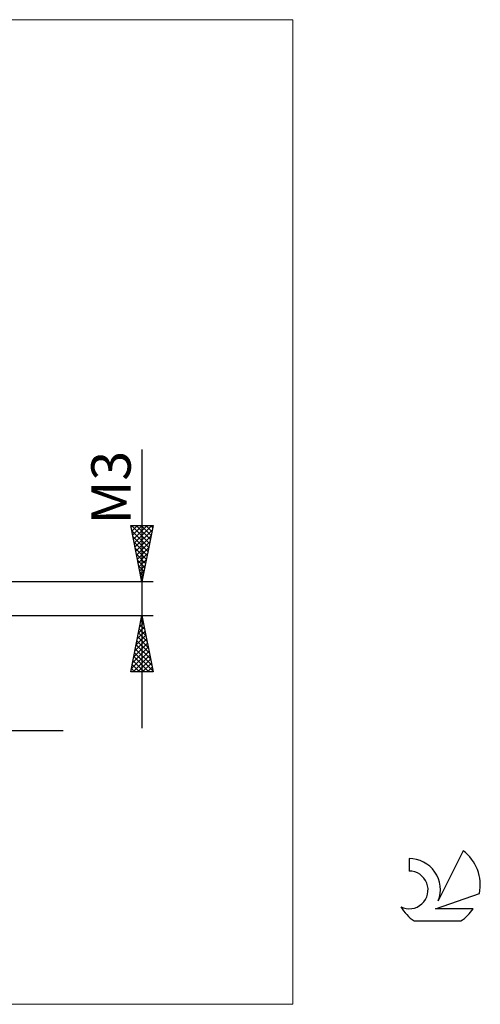
# Model space of a CAD drawing. Units: millimetres. Extents: x -26 to 87, y -36 to 51.
# Drawn here: x 46 to 87, y -36 to 51 of the extents above; entities that cross this region are included whole.
import ezdxf
from ezdxf.enums import TextEntityAlignment as Align

# ---------------------------------------------------------------- set-up
doc = ezdxf.new("R2010")
doc.units = ezdxf.units.MM
doc.header["$LTSCALE"] = 5.15
for name, color, linetype in [('2', 7, 'CONTINUOUS'), ('INFTOTAL', 9, 'CONTINUOUS'), ('SK6', 5, 'CONTINUOUS')]:
    doc.layers.add(name, color=color, linetype=linetype)
doc.styles.get("Standard").update_dxf_attribs({"font": 'Monospac821 BT'})

msp = doc.modelspace()

# ---------------------------------------------------------------- linework, layer by layer
at = {"layer": '2', "color": 7, "linetype": 'CONTINUOUS', "lineweight": 25}
for p, q in [((57, 13.238), (57, -11.5)), ((57, 1.5), (56, 6.5)), ((56, 6.5), (58, 6.5)), ((56.03, 6.352), (56.178, 6.5)), ((56.078, 6.5), (57.68, 4.898)), ((56.1, 5.998), (56.602, 6.5)), ((56.171, 5.644), (57.027, 6.5)), ((56.242, 5.291), (57.451, 6.5)), ((56.313, 4.937), (57.875, 6.5)), ((56.383, 4.584), (57.925, 6.126)), ((56.502, 6.5), (57.75, 5.252)), ((56.926, 6.5), (57.821, 5.605)), ((58, 6.5), (57, 1.5)), ((57.351, 6.5), (57.892, 5.959)), ((57.775, 6.5), (57.962, 6.312)), ((56.087, 6.067), (57.609, 4.545)), ((56.193, 5.537), (57.538, 4.191)), ((56.454, 4.23), (57.819, 5.595)), ((56.299, 5.006), (57.468, 3.838)), ((56.405, 4.476), (57.397, 3.484)), ((56.525, 3.877), (57.713, 5.065)), ((56.595, 3.523), (57.607, 4.535)), ((56.511, 3.946), (57.326, 3.13)), ((56.666, 3.17), (57.501, 4.004)), ((56.617, 3.415), (57.255, 2.777)), ((56.723, 2.885), (57.185, 2.423)), ((56.737, 2.816), (57.395, 3.474)), ((56.808, 2.462), (57.289, 2.944)), ((56.829, 2.355), (57.114, 2.07)), ((56.878, 2.109), (57.183, 2.413)), ((56.935, 1.824), (57.043, 1.716)), ((56.949, 1.755), (57.077, 1.883)), ((58, 1.5), (38.5, 1.5)), ((38.5, -1.5), (58, -1.5)), ((56, -6.5), (57, -1.5)), ((56.978, -1.612), (57.034, -1.668)), ((57, -1.5), (58, -6.5)), ((56.69, -3.048), (57.206, -2.532)), ((56.796, -2.518), (57.136, -2.178)), ((56.836, -2.319), (57.246, -2.729)), ((56.903, -1.987), (57.065, -1.825)), ((56.907, -1.966), (57.14, -2.199)), ((56.478, -4.109), (57.348, -3.239)), ((56.584, -3.578), (57.277, -2.886)), ((56.624, -3.38), (57.564, -4.32)), ((56.695, -3.026), (57.458, -3.79)), ((56.765, -2.673), (57.352, -3.259)), ((56.16, -5.7), (57.56, -4.3)), ((56.266, -5.169), (57.489, -3.946)), ((56.372, -4.639), (57.419, -3.593)), ((56.483, -4.087), (57.776, -5.381)), ((56.553, -3.733), (57.67, -4.85)), ((56.054, -6.23), (57.631, -4.653)), ((56.208, -6.5), (57.701, -5.007)), ((56.27, -5.148), (57.623, -6.5)), ((56.341, -4.794), (57.988, -6.441)), ((56.412, -4.441), (57.882, -5.911)), ((56.129, -5.855), (56.774, -6.5)), ((56.2, -5.501), (57.198, -6.5)), ((56.633, -6.5), (57.772, -5.36)), ((57.057, -6.5), (57.843, -5.714)), ((57.481, -6.5), (57.914, -6.068)), ((58, -6.5), (56, -6.5)), ((56.058, -6.208), (56.35, -6.5)), ((57.905, -6.5), (57.984, -6.421)), ((50, -11.75), (19, -11.75))]:
    msp.add_line(p, q, dxfattribs=at)
at = {"layer": 'INFTOTAL', "color": 9, "linetype": 'CONTINUOUS', "lineweight": 18}
for p, q in [((70.4, 51.425), (-26.4, 51.425)), ((70.4, -36.025), (70.4, 51.425)), ((-26.4, -36.025), (70.4, -36.025))]:
    msp.add_line(p, q, dxfattribs=at)
at = {"layer": 'SK6', "color": 5, "linetype": 'CONTINUOUS', "lineweight": 25}
for p, q in [((85.535, -22.38), (83.337, -26.837)), ((80.74, -23.085), (80.74, -24.188)), ((83.08, -27.538), (87, -26.177)), ((86.437, -27.538), (83.08, -27.538)), ((81.202, -28.62), (85.344, -28.62))]:
    msp.add_line(p, q, dxfattribs=at)
for centre, radius, start, end in [((83.273, -25.434), 3.8, 348.72386, 53.46911), ((80.761, -25.845), 2.76, 338.93794, 90.44457), ((80.751, -25.865), 1.677, 243.42147, 90.36024), ((83.273, -25.434), 3.8, 210.54837, 236.97802), ((83.273, -25.434), 3.8, 303.02198, 326.37322)]:
    msp.add_arc(centre, radius, start, end, dxfattribs=at)

# ---------------------------------------------------------------- texts
at = {"layer": '2', "color": 7, "linetype": 'CONTINUOUS', "lineweight": 25}
msp.add_text('M3', height=3.5, rotation=90, dxfattribs=at).set_placement((56, 9.869), align=Align.CENTER)

doc.saveas('drawing.dxf')
